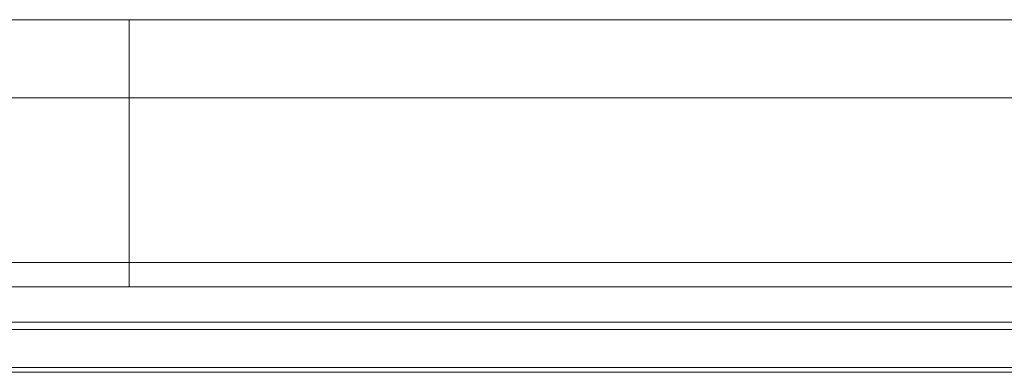
# Model space of a CAD drawing. Extents: x -3999 to -1716, y -1058 to 993.
# Drawn here: x -2336 to -2151, y 806 to 872 of the extents above; entities that cross this region are included whole.
import ezdxf

# ---------------------------------------------------------------- set-up
doc = ezdxf.new("R2010")
doc.units = 0
doc.header["$LTSCALE"] = 5

msp = doc.modelspace()

# ---------------------------------------------------------------- linework, layer by layer
at = {"color": 7, "linetype": 'Continuous', "lineweight": 15}
for p, q in [((-2348.35, 872.45), (-2315.14, 872.45)), ((-2315.14, 872.45), (-2315.14, 857.85)), ((-2315.14, 872.45), (-2057.67, 872.45)), ((-2315.14, 857.85), (-2359.62, 857.85)), ((-2315.14, 857.85), (-2359.62, 857.85)), ((-2315.14, 857.85), (-2315.14, 827.02)), ((-2057.67, 857.85), (-2315.14, 857.85)), ((-2315.14, 857.85), (-2315.14, 827.02)), ((-2057.67, 857.85), (-2315.14, 857.85)), ((-2361.52, 827.02), (-2315.14, 827.02)), ((-2361.52, 827.02), (-2315.14, 827.02)), ((-2315.14, 827.02), (-2315.14, 822.45)), ((-2315.14, 827.02), (-2057.67, 827.02)), ((-2315.14, 827.02), (-2315.14, 822.45)), ((-2315.14, 827.02), (-2057.67, 827.02)), ((-2394.28, 822.45), (-1978.53, 822.45)), ((-2394.28, 822.45), (-1978.53, 822.45)), ((-2394.45, 814.45), (-1978.36, 814.45)), ((-2394.45, 814.45), (-1978.36, 814.45)), ((-1978.53, 815.84), (-2394.28, 815.84)), ((-1978.53, 815.84), (-2394.28, 815.84)), ((-2393.7, 807.35), (-1979.11, 807.35)), ((-1979.11, 806.45), (-2393.7, 806.45))]:
    msp.add_line(p, q, dxfattribs=at)
at = {"color": 7, "linetype": 'Continuous', "lineweight": 18}
for p, q in [((-2315.14, 857.85), (-2315.14, 872.45)), ((-2315.14, 857.85), (-2359.62, 857.85)), ((-2315.14, 857.85), (-2315.14, 827.02)), ((-2057.67, 857.85), (-2315.14, 857.85))]:
    msp.add_line(p, q, dxfattribs=at)

doc.saveas('drawing.dxf')
